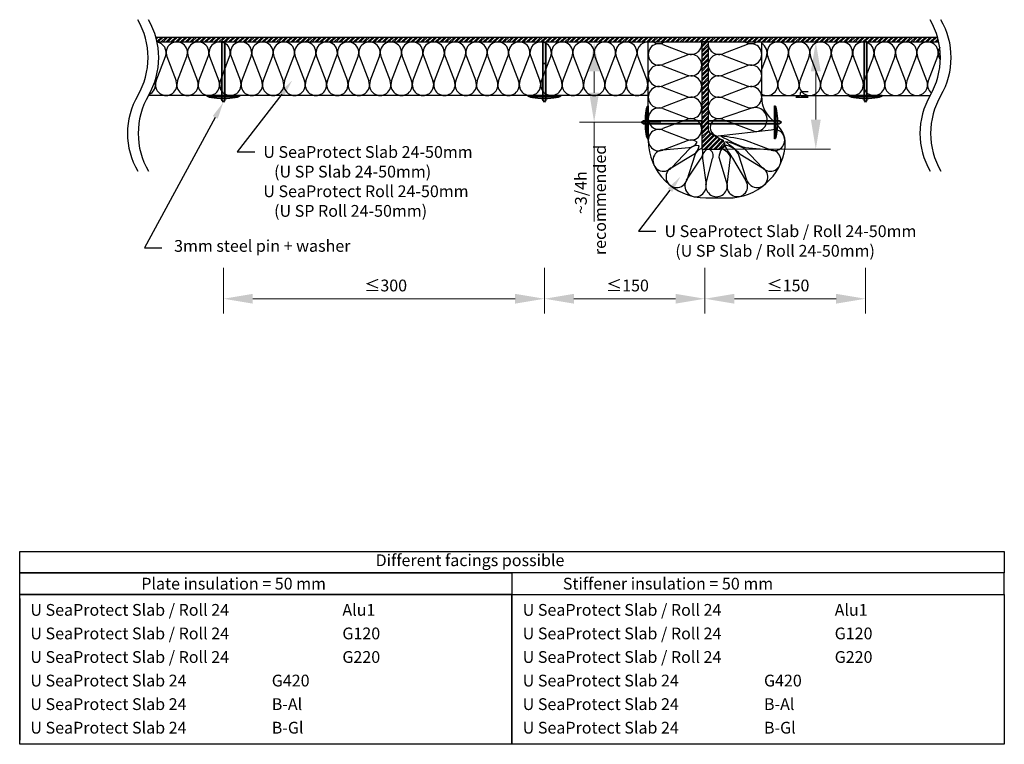
# Model space of a CAD drawing. Units: millimetres. Extents: x -420 to 5300, y -664 to 67.
# Drawn here: x -420 to 500, y -664 to 13 of the extents above; entities that cross this region are included whole.
import ezdxf

# ---------------------------------------------------------------- set-up
doc = ezdxf.new("R2010")
doc.units = ezdxf.units.MM
for name, color, linetype, lineweight in [('dimensioning', 30, 'Continuous', 15), ('ISOVER ULTIMATE', 2, 'Continuous', 30), ('labeling', 3, 'Continuous', 30), ('pins n washers', 4, 'Continuous', 35), ('steel', 1, 'Continuous', 30)]:
    doc.layers.add(name, color=color, linetype=linetype, lineweight=lineweight)

msp = doc.modelspace()

# ---------------------------------------------------------------- hatches: boundary and pattern name
at = {"layer": 'pins n washers'}
h = msp.add_hatch(color=256, dxfattribs=at)
h.dxf.hatch_style = 1
h.paths.add_polyline_path([(-228.64, -58), (-231.37, -58), (-231.37, -58.91), (-228.64, -58.91)])
edge = h.paths.add_edge_path()
edge.add_ellipse((-230.01, -58), major_axis=(-15.46, 0), ratio=0.177271, start_angle=0, end_angle=19.3885)
edge.add_line((-244.59, -58.91), (-231.37, -58.91))
edge.add_line((-231.37, -58.91), (-231.37, -58))
edge.add_line((-231.37, -58), (-245.47, -58))
edge = h.paths.add_edge_path()
edge.add_ellipse((-230.01, -58), major_axis=(-15.46, 0), ratio=0.177271, start_angle=160.6115, end_angle=180)
edge.add_line((-214.54, -58), (-228.64, -58))
edge.add_line((-228.64, -58), (-228.64, -58.91))
edge.add_line((-228.64, -58.91), (-215.42, -58.91))
edge = h.paths.add_edge_path()
edge.add_ellipse((-230.01, -58), major_axis=(-15.46, 0), ratio=0.177271, start_angle=19.3885, end_angle=84.93572)
edge.add_line((-231.37, -60.73), (-231.37, -58.91))
edge.add_line((-231.37, -58.91), (-244.59, -58.91))
edge = h.paths.add_edge_path()
edge.add_ellipse((-230.01, -58), major_axis=(-15.46, 0), ratio=0.177271, start_angle=84.93572, end_angle=95.06428)
edge.add_line((-228.64, -60.73), (-228.64, -58.91))
edge.add_line((-228.64, -58.91), (-231.37, -58.91))
edge.add_line((-231.37, -58.91), (-231.37, -60.73))
edge = h.paths.add_edge_path()
edge.add_ellipse((-230.01, -58), major_axis=(-15.46, 0), ratio=0.177271, start_angle=95.06428, end_angle=160.6115)
edge.add_line((-215.42, -58.91), (-228.64, -58.91))
edge.add_line((-228.64, -58.91), (-228.64, -60.73))
edge = h.paths.add_edge_path()
edge.add_ellipse((-230.01, -58), major_axis=(-15.46, 0), ratio=0.177271, start_angle=84.93572, end_angle=95.06428, ccw=False)
edge.add_line((-231.37, -60.73), (-231.37, -62.47))
edge.add_line((-231.37, -62.47), (-230.01, -64.37))
edge.add_line((-230.01, -64.37), (-228.64, -62.47))
edge.add_line((-228.64, -62.47), (-228.64, -60.73))
h.paths.add_polyline_path([(-228.64, -8), (-231.37, -8), (-231.37, -58), (-228.64, -58)])
h = msp.add_hatch(color=256, dxfattribs=at)
h.dxf.hatch_style = 1
h.paths.add_polyline_path([(71.36, -58), (68.63, -58), (68.63, -58.91), (71.36, -58.91)])
edge = h.paths.add_edge_path()
edge.add_ellipse((69.99, -58), major_axis=(-15.46, 0), ratio=0.177271, start_angle=0, end_angle=19.3885)
edge.add_line((55.41, -58.91), (68.63, -58.91))
edge.add_line((68.63, -58.91), (68.63, -58))
edge.add_line((68.63, -58), (54.53, -58))
edge = h.paths.add_edge_path()
edge.add_ellipse((69.99, -58), major_axis=(-15.46, 0), ratio=0.177271, start_angle=160.6115, end_angle=180)
edge.add_line((85.46, -58), (71.36, -58))
edge.add_line((71.36, -58), (71.36, -58.91))
edge.add_line((71.36, -58.91), (84.58, -58.91))
edge = h.paths.add_edge_path()
edge.add_ellipse((69.99, -58), major_axis=(-15.46, 0), ratio=0.177271, start_angle=19.3885, end_angle=84.93572)
edge.add_line((68.63, -60.73), (68.63, -58.91))
edge.add_line((68.63, -58.91), (55.41, -58.91))
edge = h.paths.add_edge_path()
edge.add_ellipse((69.99, -58), major_axis=(-15.46, 0), ratio=0.177271, start_angle=84.93572, end_angle=95.06428)
edge.add_line((71.36, -60.73), (71.36, -58.91))
edge.add_line((71.36, -58.91), (68.63, -58.91))
edge.add_line((68.63, -58.91), (68.63, -60.73))
edge = h.paths.add_edge_path()
edge.add_ellipse((69.99, -58), major_axis=(-15.46, 0), ratio=0.177271, start_angle=95.06428, end_angle=160.6115)
edge.add_line((84.58, -58.91), (71.36, -58.91))
edge.add_line((71.36, -58.91), (71.36, -60.73))
edge = h.paths.add_edge_path()
edge.add_ellipse((69.99, -58), major_axis=(-15.46, 0), ratio=0.177271, start_angle=84.93572, end_angle=95.06428, ccw=False)
edge.add_line((68.63, -60.73), (68.63, -62.47))
edge.add_line((68.63, -62.47), (69.99, -64.37))
edge.add_line((69.99, -64.37), (71.36, -62.47))
edge.add_line((71.36, -62.47), (71.36, -60.73))
h.paths.add_polyline_path([(71.36, -8), (68.63, -8), (68.63, -58), (71.36, -58)])
h = msp.add_hatch(color=256, dxfattribs=at)
h.dxf.hatch_style = 1
h.paths.add_polyline_path([(371.36, -58), (368.63, -58), (368.63, -58.91), (371.36, -58.91)])
edge = h.paths.add_edge_path()
edge.add_ellipse((369.99, -58), major_axis=(-15.46, 0), ratio=0.177271, start_angle=0, end_angle=19.3885)
edge.add_line((355.41, -58.91), (368.63, -58.91))
edge.add_line((368.63, -58.91), (368.63, -58))
edge.add_line((368.63, -58), (354.53, -58))
edge = h.paths.add_edge_path()
edge.add_ellipse((369.99, -58), major_axis=(-15.46, 0), ratio=0.177271, start_angle=160.6115, end_angle=180)
edge.add_line((385.46, -58), (371.36, -58))
edge.add_line((371.36, -58), (371.36, -58.91))
edge.add_line((371.36, -58.91), (384.58, -58.91))
edge = h.paths.add_edge_path()
edge.add_ellipse((369.99, -58), major_axis=(-15.46, 0), ratio=0.177271, start_angle=19.3885, end_angle=84.93572)
edge.add_line((368.63, -60.73), (368.63, -58.91))
edge.add_line((368.63, -58.91), (355.41, -58.91))
edge = h.paths.add_edge_path()
edge.add_ellipse((369.99, -58), major_axis=(-15.46, 0), ratio=0.177271, start_angle=84.93572, end_angle=95.06428)
edge.add_line((371.36, -60.73), (371.36, -58.91))
edge.add_line((371.36, -58.91), (368.63, -58.91))
edge.add_line((368.63, -58.91), (368.63, -60.73))
edge = h.paths.add_edge_path()
edge.add_ellipse((369.99, -58), major_axis=(-15.46, 0), ratio=0.177271, start_angle=95.06428, end_angle=160.6115)
edge.add_line((384.58, -58.91), (371.36, -58.91))
edge.add_line((371.36, -58.91), (371.36, -60.73))
edge = h.paths.add_edge_path()
edge.add_ellipse((369.99, -58), major_axis=(-15.46, 0), ratio=0.177271, start_angle=84.93572, end_angle=95.06428, ccw=False)
edge.add_line((368.63, -60.73), (368.63, -62.47))
edge.add_line((368.63, -62.47), (369.99, -64.37))
edge.add_line((369.99, -64.37), (371.36, -62.47))
edge.add_line((371.36, -62.47), (371.36, -60.73))
h.paths.add_polyline_path([(371.36, -8), (368.63, -8), (368.63, -58), (371.36, -58)])
h = msp.add_hatch(color=256, dxfattribs=at)
h.dxf.hatch_style = 1
h.paths.add_polyline_path([(216.99, -84.37), (216.99, -81.63), (167, -81.63), (167, -84.37)])
h.paths.add_polyline_path([(167, -84.37), (167, -81.63), (166.09, -81.63), (166.09, -84.37)])
edge = h.paths.add_edge_path()
edge.add_ellipse((167, -83), major_axis=(0, 15.46), ratio=0.177271, start_angle=0, end_angle=19.3885)
edge.add_line((166.09, -68.41), (166.09, -81.63))
edge.add_line((166.09, -81.63), (167, -81.63))
edge.add_line((167, -81.63), (167, -67.54))
edge = h.paths.add_edge_path()
edge.add_ellipse((167, -83), major_axis=(0, 15.46), ratio=0.177271, start_angle=160.6115, end_angle=180)
edge.add_line((167, -98.46), (167, -84.37))
edge.add_line((167, -84.37), (166.09, -84.37))
edge.add_line((166.09, -84.37), (166.09, -97.59))
edge = h.paths.add_edge_path()
edge.add_ellipse((167, -83), major_axis=(0, 15.46), ratio=0.177271, start_angle=19.3885, end_angle=84.93572)
edge.add_line((164.27, -81.63), (166.09, -81.63))
edge.add_line((166.09, -81.63), (166.09, -68.41))
edge = h.paths.add_edge_path()
edge.add_ellipse((167, -83), major_axis=(0, 15.46), ratio=0.177271, start_angle=84.93572, end_angle=95.06428)
edge.add_line((164.27, -84.37), (166.09, -84.37))
edge.add_line((166.09, -84.37), (166.09, -81.63))
edge.add_line((166.09, -81.63), (164.27, -81.63))
edge = h.paths.add_edge_path()
edge.add_ellipse((167, -83), major_axis=(0, 15.46), ratio=0.177271, start_angle=95.06428, end_angle=160.6115)
edge.add_line((166.09, -97.59), (166.09, -84.37))
edge.add_line((166.09, -84.37), (164.27, -84.37))
edge = h.paths.add_edge_path()
edge.add_ellipse((167, -83), major_axis=(0, 15.46), ratio=0.177271, start_angle=84.93572, end_angle=95.06428, ccw=False)
edge.add_line((164.27, -81.63), (162.53, -81.63))
edge.add_line((162.53, -81.63), (160.63, -83))
edge.add_line((160.63, -83), (162.53, -84.37))
edge.add_line((162.53, -84.37), (164.27, -84.37))
h = msp.add_hatch(color=256, dxfattribs=at)
h.dxf.hatch_style = 1
h.paths.add_polyline_path([(222.99, -84.37), (222.99, -81.63), (284.99, -81.63), (284.99, -84.37)])
h.paths.add_polyline_path([(284.99, -84.37), (284.99, -81.63), (285.9, -81.63), (285.9, -84.37)])
edge = h.paths.add_edge_path()
edge.add_ellipse((284.99, -83), major_axis=(0, 15.46), ratio=0.177271, start_angle=340.6115, end_angle=360, ccw=False)
edge.add_line((285.9, -68.41), (285.9, -81.63))
edge.add_line((285.9, -81.63), (284.99, -81.63))
edge.add_line((284.99, -81.63), (284.99, -67.54))
edge = h.paths.add_edge_path()
edge.add_ellipse((284.99, -83), major_axis=(0, 15.46), ratio=0.177271, start_angle=180, end_angle=199.3885, ccw=False)
edge.add_line((284.99, -98.46), (284.99, -84.37))
edge.add_line((284.99, -84.37), (285.9, -84.37))
edge.add_line((285.9, -84.37), (285.9, -97.59))
edge = h.paths.add_edge_path()
edge.add_ellipse((284.99, -83), major_axis=(0, 15.46), ratio=0.177271, start_angle=275.06428, end_angle=340.6115, ccw=False)
edge.add_line((287.72, -81.63), (285.9, -81.63))
edge.add_line((285.9, -81.63), (285.9, -68.41))
edge = h.paths.add_edge_path()
edge.add_ellipse((284.99, -83), major_axis=(0, 15.46), ratio=0.177271, start_angle=264.93572, end_angle=275.06428, ccw=False)
edge.add_line((287.72, -84.37), (285.9, -84.37))
edge.add_line((285.9, -84.37), (285.9, -81.63))
edge.add_line((285.9, -81.63), (287.72, -81.63))
edge = h.paths.add_edge_path()
edge.add_ellipse((284.99, -83), major_axis=(0, 15.46), ratio=0.177271, start_angle=199.3885, end_angle=264.93572, ccw=False)
edge.add_line((285.9, -97.59), (285.9, -84.37))
edge.add_line((285.9, -84.37), (287.72, -84.37))
edge = h.paths.add_edge_path()
edge.add_ellipse((284.99, -83), major_axis=(0, 15.46), ratio=0.177271, start_angle=264.93572, end_angle=275.06428)
edge.add_line((287.72, -81.63), (289.46, -81.63))
edge.add_line((289.46, -81.63), (291.36, -83))
edge.add_line((291.36, -83), (289.46, -84.37))
edge.add_line((289.46, -84.37), (287.72, -84.37))

# ---------------------------------------------------------------- linework, layer by layer
at = {"layer": 'dimensioning'}
for p, q in [((209.12, -8), (102.69, -8)), ((230.87, -8), (337.3, -8)), ((116.44, -35.5), (116.44, -55.5)), ((323.55, -35.5), (323.55, -80.5)), ((178.75, -83), (102.69, -83)), ((116.44, -83), (116.44, -175.58)), ((229.87, -108), (337.3, -108)), ((-230.01, -218.86), (-230.01, -261.52)), ((69.99, -218.86), (69.99, -261.52)), ((69.99, -218.86), (69.99, -261.52)), ((219.99, -218.86), (219.99, -261.52)), ((219.99, -218.86), (219.99, -261.52)), ((369.99, -218.86), (369.99, -261.52)), ((-202.51, -247.77), (42.49, -247.77)), ((192.49, -247.77), (97.49, -247.77)), ((247.49, -247.77), (342.49, -247.77))]:
    msp.add_line(p, q, dxfattribs=at)
for points in [[(111.85, -35.5), (121.02, -35.5), (116.44, -8)], [(318.97, -35.5), (328.14, -35.5), (323.55, -8)], [(111.85, -55.5), (121.02, -55.5), (116.44, -83)], [(318.97, -80.5), (328.14, -80.5), (323.55, -108)], [(-202.51, -243.19), (-202.51, -252.35), (-230.01, -247.77)], [(42.49, -243.19), (42.49, -252.35), (69.99, -247.77)], [(97.49, -243.19), (97.49, -252.35), (69.99, -247.77)], [(192.49, -243.19), (192.49, -252.35), (219.99, -247.77)], [(247.49, -243.19), (247.49, -252.35), (219.99, -247.77)], [(342.49, -243.19), (342.49, -252.35), (369.99, -247.77)]]:
    msp.add_solid(points, dxfattribs=at)
at = {"layer": 'ISOVER ULTIMATE'}
for p, q in [((167, -99.61), (167, -8)), ((183.08, -8), (180.55, -8.96)), ((256.91, -8), (259.44, -8.96)), ((272.99, -60.45), (272.99, -8)), ((180.55, -10.26), (203.44, -18.96)), ((259.44, -10.26), (236.54, -18.96)), ((-292.84, -44.45), (-284.15, -21.55)), ((-282.84, -21.55), (-274.15, -44.45)), ((-272.84, -44.45), (-264.15, -21.55)), ((-262.84, -21.55), (-254.15, -44.45)), ((-252.84, -44.45), (-244.15, -21.55)), ((-242.84, -21.55), (-234.15, -44.45)), ((-232.84, -44.45), (-224.15, -21.55)), ((-222.85, -21.55), (-214.15, -44.45)), ((-212.85, -44.45), (-204.15, -21.55)), ((-202.85, -21.55), (-194.15, -44.45)), ((-192.85, -44.45), (-184.15, -21.55)), ((-182.85, -21.55), (-174.15, -44.45)), ((-172.85, -44.45), (-164.15, -21.55)), ((-162.85, -21.55), (-154.15, -44.45)), ((-152.85, -44.45), (-144.15, -21.55)), ((-142.85, -21.55), (-134.15, -44.45)), ((-132.85, -44.45), (-124.15, -21.55)), ((-122.85, -21.55), (-114.15, -44.45)), ((-112.85, -44.45), (-104.15, -21.55)), ((-102.85, -21.55), (-94.15, -44.45)), ((-92.85, -44.45), (-84.15, -21.55)), ((-82.85, -21.55), (-74.15, -44.45)), ((-72.85, -44.45), (-64.15, -21.55)), ((-62.85, -21.55), (-54.15, -44.45)), ((-52.85, -44.45), (-44.16, -21.55)), ((-42.85, -21.55), (-34.16, -44.45)), ((-32.85, -44.45), (-24.16, -21.55)), ((-22.85, -21.55), (-14.16, -44.45)), ((-12.85, -44.45), (-4.16, -21.55)), ((-2.85, -21.55), (5.84, -44.45)), ((7.15, -44.45), (15.84, -21.55)), ((17.15, -21.55), (25.84, -44.45)), ((27.14, -44.45), (35.84, -21.55)), ((37.14, -21.55), (45.84, -44.45)), ((47.14, -44.45), (55.84, -21.55)), ((57.14, -21.55), (65.84, -44.45)), ((67.14, -44.45), (75.84, -21.55)), ((77.14, -21.55), (85.84, -44.45)), ((87.14, -44.45), (95.84, -21.55)), ((97.14, -21.55), (105.84, -44.45)), ((107.14, -44.45), (115.84, -21.55)), ((117.14, -21.55), (125.84, -44.45)), ((127.14, -44.45), (135.84, -21.55)), ((137.14, -21.55), (145.84, -44.45)), ((147.14, -44.45), (155.84, -21.55)), ((157.14, -21.55), (165.84, -44.45)), ((203.44, -20.26), (180.55, -28.96)), ((236.54, -20.26), (259.44, -28.96)), ((277.34, -21.55), (272.99, -33)), ((287.34, -44.45), (278.64, -21.55)), ((297.34, -21.55), (288.64, -44.45)), ((307.34, -44.45), (298.64, -21.55)), ((317.34, -21.55), (308.64, -44.45)), ((327.34, -44.45), (318.64, -21.55)), ((337.34, -21.55), (328.64, -44.45)), ((347.34, -44.45), (338.64, -21.55)), ((357.34, -21.55), (348.64, -44.45)), ((367.34, -44.45), (358.64, -21.55)), ((377.34, -21.55), (368.64, -44.45)), ((387.34, -44.45), (378.64, -21.55)), ((397.34, -21.55), (388.64, -44.45)), ((407.34, -44.45), (398.64, -21.55)), ((417.34, -21.55), (408.64, -44.45)), ((427.33, -44.45), (418.64, -21.55)), ((437.33, -21.55), (428.64, -44.45)), ((439.95, -25), (438.64, -21.55)), ((180.55, -30.26), (201.76, -38.32)), ((259.44, -30.26), (238.23, -38.32)), ((203.44, -40.26), (180.55, -48.96)), ((201.76, -38.32), (203.44, -38.96)), ((238.23, -38.32), (236.54, -38.96)), ((236.54, -40.26), (259.44, -48.96)), ((180.55, -50.26), (203.44, -58.96)), ((259.44, -50.26), (236.54, -58.96)), ((203.44, -60.26), (180.55, -68.96)), ((236.54, -60.26), (259.44, -68.96)), ((180.55, -70.26), (203.44, -78.96)), ((264.49, -69.5), (236.54, -78.96)), ((203.44, -80.26), (180.55, -88.96)), ((236.53, -80.26), (266.82, -91.72)), ((287.76, -85.58), (280.31, -78.13)), ((180.55, -90.26), (203.44, -98.96)), ((180.55, -90.26), (203.44, -98.96)), ((281.76, -90.26), (232.2, -96.11)), ((203.44, -100.26), (180.55, -108.96)), ((281.76, -108.96), (258.86, -100.26)), ((180.5, -108.74), (204.9, -106.64)), ((205.47, -107.81), (188.61, -125.58)), ((273.7, -125.58), (256.84, -107.81)), ((257.41, -106.64), (281.81, -108.74)), ((188.47, -125.4), (209.54, -112.92)), ((202.88, -136.96), (216.45, -116.57)), ((210.56, -113.74), (203.08, -137.06)), ((217.72, -116.86), (221.11, -141.12)), ((220.88, -141.12), (227.09, -116.86)), ((233, -115.67), (240.77, -141.28)), ((240.77, -141.28), (243.83, -115.67)), ((245.86, -116.57), (257.75, -136.96)), ((259.23, -137.06), (251.75, -113.74)), ((252.77, -112.92), (273.84, -125.4)), ((220.87, -153.61), (241.19, -153.61))]:
    msp.add_line(p, q, dxfattribs=at)
at = {"layer": 'ISOVER ULTIMATE', "extrusion": (0, 0, -1)}
for p, q in [((167, -58), (-300, -58)), ((272.99, -58), (430.4, -58))]:
    msp.add_line(p, q, dxfattribs=at)
at = {"layer": 'ISOVER ULTIMATE'}
for centre, radius, start, end in [((-293.49, -18), 10, 339.20343, 80.96422), ((-273.49, -18), 10, 339.20343, 200.79657), ((-253.5, -18), 10, 339.20343, 200.79657), ((-233.5, -18), 10, 339.20343, 200.79657), ((-213.5, -18), 10, 339.20343, 200.79657), ((-193.5, -18), 10, 339.20343, 200.79657), ((-173.5, -18), 10, 339.20343, 200.79657), ((-153.5, -18), 10, 339.20343, 200.79657), ((-133.5, -18), 10, 339.20343, 200.79657), ((-113.5, -18), 10, 339.20343, 200.79657), ((-93.5, -18), 10, 339.20343, 200.79657), ((-73.5, -18), 10, 339.20343, 200.79657), ((-53.5, -18), 10, 339.20343, 200.79657), ((-33.5, -18), 10, 339.20343, 200.79657), ((-13.5, -18), 10, 339.20343, 200.79657), ((6.49, -18), 10, 339.20343, 200.79657), ((26.49, -18), 10, 339.20343, 200.79657), ((46.49, -18), 10, 339.20343, 200.79657), ((66.49, -18), 10, 339.20343, 200.79657), ((86.49, -18), 10, 339.20343, 200.79657), ((106.49, -18), 10, 339.20343, 200.79657), ((126.49, -18), 10, 339.20343, 200.79657), ((146.49, -18), 10, 339.20343, 200.79657), ((166.49, -18), 10, 87.08386, 200.79657), ((177, 0.39), 10, 237.01007, 290.79657), ((207, -9.61), 10, 249.20343, 9.27851), ((232.99, -9.61), 10, 170.72149, 290.79657), ((262.99, 0.39), 10, 249.20343, 302.98993), ((287.99, -18), 10, 339.20343, 200.79657), ((307.99, -18), 10, 339.20343, 200.79657), ((327.99, -18), 10, 339.20343, 200.79657), ((347.99, -18), 10, 339.20343, 200.79657), ((367.99, -18), 10, 339.20343, 200.79657), ((387.99, -18), 10, 339.20343, 200.79657), ((407.99, -18), 10, 339.20343, 200.79657), ((427.99, -18), 10, 339.20343, 200.79657), ((177, -19.61), 10, 69.20343, 290.79657), ((262.99, -19.61), 10, 249.20343, 110.79657), ((267.99, -18), 10, 339.20343, 60), ((447.99, -18), 10, 149.98493, 200.79657), ((207, -29.61), 10, 249.20343, 110.79657), ((232.99, -29.61), 10, 69.20343, 290.79657), ((177, -39.61), 10, 69.20343, 290.79657), ((262.99, -39.61), 10, 249.20343, 110.79657), ((-303.49, -48), 10, 293.36376, 18.62335), ((-283.49, -48), 10, 159.20343, 20.79657), ((-263.49, -48), 10, 159.20343, 20.79657), ((-243.5, -48), 10, 159.20343, 20.79657), ((-223.5, -48), 10, 159.20343, 20.79657), ((-203.5, -48), 10, 159.20343, 20.79657), ((-183.5, -48), 10, 159.20343, 20.79657), ((-163.5, -48), 10, 159.20343, 20.79657), ((-143.5, -48), 10, 159.20343, 20.79657), ((-123.5, -48), 10, 159.20343, 20.79657), ((-103.5, -48), 10, 159.20343, 20.79657), ((-83.5, -48), 10, 159.20343, 20.79657), ((-63.5, -48), 10, 159.20343, 20.79657), ((-43.5, -48), 10, 159.20343, 20.79657), ((-23.5, -48), 10, 159.20343, 20.79657), ((-3.51, -48), 10, 159.20343, 20.79657), ((16.49, -48), 10, 159.20343, 20.79657), ((36.49, -48), 10, 159.20343, 20.79657), ((56.49, -48), 10, 159.20343, 20.79657), ((76.49, -48), 10, 159.20343, 20.79657), ((96.49, -48), 10, 159.20343, 20.79657), ((116.49, -48), 10, 159.20343, 20.79657), ((136.49, -48), 10, 159.20343, 20.79657), ((156.49, -48), 10, 159.20343, 20.79657), ((176.49, -48), 10, 159.20343, 198.35463), ((207, -49.61), 10, 249.20343, 110.79657), ((232.99, -49.61), 10, 69.20343, 290.79657), ((277.99, -48), 10, 240, 20.79657), ((297.99, -48), 10, 159.20343, 20.79657), ((317.99, -48), 10, 159.20343, 20.79657), ((337.99, -48), 10, 159.20343, 20.79657), ((357.99, -48), 10, 159.20343, 20.79657), ((377.99, -48), 10, 159.20343, 20.79657), ((397.99, -48), 10, 159.20343, 20.79657), ((417.99, -48), 10, 159.20343, 20.79657), ((437.99, -48), 10, 159.20343, 230.77289), ((177, -59.61), 10, 69.20343, 290.79657), ((262.99, -59.61), 10, 249.20343, 110.79657), ((207, -69.61), 10, 249.20343, 110.79657), ((232.99, -69.61), 10, 69.20343, 290.79657), ((297.99, -60.45), 25, 180, 225), ((177, -79.61), 10, 69.20343, 290.79657), ((266.82, -80.49), 11.23, 270, 101.97043), ((207, -89.61), 10, 249.20343, 110.79657), ((207, -89.61), 10, 249.20343, 110.79657), ((233.15, -87.85), 8.31, 65.92294, 263.44156), ((177, -99.61), 10, 69.20343, 290.79657), ((284.74, -99.61), 9.81, 252.35607, 107.64393), ((270.08, -103.26), 25, 352.77622, 45), ((220.99, -99.61), 54, 180, 269.86419), ((207, -109.61), 10, 54.41646, 110.79657), ((303.65, 18.06), 132.99, 238.87609, 249.65172), ((214.65, -270.8), 176.18, 75.46719, 83.3976), ((181.35, -118.7), 10, 94.91771, 316.51086), ((204.04, -96.67), 10, 274.91771, 331.29783), ((212.72, -114.69), 10, 80.13074, 136.51086), ((204.45, -104.32), 10, 300.632, 357.01211), ((220.08, -116.79), 10, 107.99607, 162.22514), ((208.13, -111.03), 10, 326.34629, 20.68497), ((224.77, -115.17), 7.24, 97.97794, 193.48774), ((220.8, -114.17), 6.84, 336.77934, 64.34062), ((252.08, -117.76), 19.19, 149.44432, 173.75985), ((232.12, -120), 12.48, 20.30175, 74.05105), ((302.42, -73.11), 71.34, 206.12992, 217.53748), ((237.92, -119.5), 14.98, 22.64014, 88.2484), ((185.33, -177.79), 93.57, 43.88622, 54.89852), ((231.45, -149.07), 48.45, 58.39213, 80.87766), ((241.31, -99.61), 54, 269.86419, 352.77622), ((280.96, -118.7), 10, 223.48914, 85.08229), ((193.56, -134.01), 10, 120.632, 342.22514), ((268.75, -134.01), 10, 197.77486, 59.368), ((211.2, -142.5), 10, 146.34629, 7.93943), ((250.21, -142.88), 9.58, 170.38157, 38.16702), ((230.81, -142.48), 10.03, 172.21711, 6.86165)]:
    msp.add_arc(centre, radius, start, end, dxfattribs=at)
at = {"layer": 'labeling', "linetype": 'ByBlock', "lineweight": -2}
for p, q in [((-175.45, -56.69), (-216.97, -110.73)), ((-237.63, -78.43), (-303.7, -200.28)), ((-216.97, -110.73), (-200.68, -110.73)), ((187.25, -146.49), (157.91, -184.68)), ((157.91, -184.68), (174.2, -184.68)), ((-303.7, -200.28), (-287.41, -200.28))]:
    msp.add_line(p, q, dxfattribs=at)
at = {"layer": 'labeling'}
for p, q in [((-420.32, -483.79), (499.68, -483.79)), ((-420.32, -503.79), (-420.32, -483.79)), ((499.68, -483.79), (499.68, -503.79)), ((-420.32, -503.79), (39.68, -503.79)), ((-420.32, -523.79), (-420.32, -503.79)), ((499.68, -503.79), (-420.32, -503.79)), ((499.68, -503.79), (39.68, -503.79)), ((39.68, -503.79), (39.68, -523.79)), ((39.68, -503.79), (39.68, -523.79)), ((499.68, -523.79), (499.68, -503.79)), ((39.68, -523.79), (-420.32, -523.79)), ((-420.32, -523.79), (39.68, -523.79)), ((-420.32, -663.79), (-420.32, -523.79)), ((39.68, -523.79), (499.68, -523.79)), ((39.68, -523.79), (39.68, -663.79)), ((39.68, -523.79), (499.68, -523.79)), ((39.68, -663.79), (39.68, -523.79)), ((499.68, -523.79), (499.68, -663.79)), ((-420.32, -527.79), (-420.32, -549.79)), ((39.68, -527.79), (39.68, -549.79)), ((-420.32, -549.79), (-420.32, -571.79)), ((39.68, -549.79), (39.68, -571.79)), ((-420.32, -571.79), (-420.32, -593.79)), ((39.68, -571.79), (39.68, -593.79)), ((-420.32, -593.79), (-420.32, -615.79)), ((39.68, -593.79), (39.68, -615.79)), ((-420.32, -615.79), (-420.32, -637.79)), ((39.68, -615.79), (39.68, -637.79)), ((-420.32, -637.79), (-420.32, -659.79)), ((39.68, -637.79), (39.68, -659.79)), ((39.68, -663.79), (-420.32, -663.79)), ((499.68, -663.79), (39.68, -663.79))]:
    msp.add_line(p, q, dxfattribs=at)
for points in [[(-177.56, -55.06), (-165.7, -44), (-173.34, -58.31)], [(-239.98, -77.16), (-230.01, -64.37), (-235.29, -79.71)], [(185.13, -144.87), (197, -133.8), (189.36, -148.12)]]:
    msp.add_solid(points, dxfattribs=at)
at = {"layer": 'pins n washers'}
for p, q in [((-231.37, -8), (-231.37, -62.47)), ((-231.37, -8), (-228.64, -8)), ((-228.64, -8), (-228.64, -62.47)), ((68.63, -8), (68.63, -62.47)), ((71.36, -8), (71.36, -62.47)), ((368.63, -8), (368.63, -62.47)), ((368.63, -8), (371.36, -8)), ((371.36, -8), (371.36, -62.47)), ((68.63, -28), (71.36, -28)), ((-214.54, -58), (-245.47, -58)), ((-215.42, -58.91), (-244.59, -58.91)), ((-230.01, -64.37), (-231.37, -62.47)), ((-230.01, -64.37), (-228.64, -62.47)), ((85.46, -58), (54.53, -58)), ((84.58, -58.91), (55.41, -58.91)), ((69.99, -64.37), (68.63, -62.47)), ((69.99, -64.37), (71.36, -62.47)), ((385.46, -58), (354.53, -58)), ((384.58, -58.91), (355.41, -58.91)), ((369.99, -64.37), (368.63, -62.47)), ((369.99, -64.37), (371.36, -62.47)), ((166.09, -97.59), (166.09, -68.41)), ((167, -98.46), (167, -67.54)), ((284.99, -98.46), (284.99, -67.54)), ((285.9, -97.59), (285.9, -68.41)), ((160.63, -83), (162.53, -81.63)), ((216.99, -81.63), (162.53, -81.63)), ((216.99, -81.63), (216.99, -84.37)), ((222.99, -81.63), (289.46, -81.63)), ((222.99, -81.63), (222.99, -84.37)), ((291.36, -83), (289.46, -81.63)), ((160.63, -83), (162.53, -84.37)), ((216.99, -84.37), (162.53, -84.37)), ((222.99, -84.37), (289.46, -84.37)), ((291.36, -83), (289.46, -84.37))]:
    msp.add_line(p, q, dxfattribs=at)
at = {"layer": 'pins n washers', "extrusion": (0, 0, -1)}
for centre, major_axis in [((-230.01, -58), (-15.46, 0)), ((69.99, -58), (-15.46, 0)), ((369.99, -58), (-15.46, 0)), ((167, -83), (0, 15.46))]:
    msp.add_ellipse(centre, major_axis=major_axis, ratio=0.177271, start_param=3.141593, end_param=6.283185, dxfattribs=at)
at = {"layer": 'pins n washers'}
msp.add_ellipse((284.99, -83), major_axis=(0, 15.46), ratio=0.177271, start_param=3.141593, end_param=6.283185, dxfattribs=at)
at = {"layer": 'steel'}
for p, q in [((-293.07, -3.5), (437.33, -3.5)), ((-292.93, -3.98), (-292.46, -3.5)), ((-292.6, -5.23), (-290.87, -3.5)), ((-292.04, -7.58), (-287.97, -3.5)), ((-291.95, -8), (438.45, -8)), ((-290.88, -8), (-286.38, -3.5)), ((-287.98, -8), (-283.48, -3.5)), ((-286.39, -8), (-281.89, -3.5)), ((-283.49, -8), (-278.99, -3.5)), ((-281.9, -8), (-277.4, -3.5)), ((-279, -8), (-274.5, -3.5)), ((-277.41, -8), (-272.91, -3.5)), ((-274.51, -8), (-270.01, -3.5)), ((-272.92, -8), (-268.42, -3.5)), ((-270.01, -8), (-265.51, -3.5)), ((-268.43, -8), (-263.93, -3.5)), ((-265.52, -8), (-261.02, -3.5)), ((-263.94, -8), (-259.44, -3.5)), ((-261.03, -8), (-256.53, -3.5)), ((-259.45, -8), (-254.95, -3.5)), ((-256.54, -8), (-252.04, -3.5)), ((-254.96, -8), (-250.46, -3.5)), ((-252.05, -8), (-247.55, -3.5)), ((-250.47, -8), (-245.97, -3.5)), ((-247.56, -8), (-243.06, -3.5)), ((-245.98, -8), (-241.48, -3.5)), ((-243.07, -8), (-238.57, -3.5)), ((-241.49, -8), (-236.99, -3.5)), ((-238.58, -8), (-234.08, -3.5)), ((-237, -8), (-232.5, -3.5)), ((-234.09, -8), (-229.59, -3.5)), ((-232.51, -8), (-228.01, -3.5)), ((-229.6, -8), (-225.1, -3.5)), ((-228.02, -8), (-223.52, -3.5)), ((-225.11, -8), (-220.61, -3.5)), ((-223.53, -8), (-219.03, -3.5)), ((-220.62, -8), (-216.12, -3.5)), ((-219.04, -8), (-214.54, -3.5)), ((-216.13, -8), (-211.63, -3.5)), ((-214.55, -8), (-210.05, -3.5)), ((-211.64, -8), (-207.14, -3.5)), ((-210.06, -8), (-205.56, -3.5)), ((-207.15, -8), (-202.65, -3.5)), ((-205.57, -8), (-201.07, -3.5)), ((-202.66, -8), (-198.16, -3.5)), ((-201.08, -8), (-196.58, -3.5)), ((-198.17, -8), (-193.67, -3.5)), ((-196.59, -8), (-192.09, -3.5)), ((-193.68, -8), (-189.18, -3.5)), ((-192.1, -8), (-187.6, -3.5)), ((-189.19, -8), (-184.69, -3.5)), ((-187.61, -8), (-183.11, -3.5)), ((-184.7, -8), (-180.2, -3.5)), ((-183.11, -8), (-178.61, -3.5)), ((-180.21, -8), (-175.71, -3.5)), ((-178.62, -8), (-174.12, -3.5)), ((-175.72, -8), (-171.22, -3.5)), ((-174.13, -8), (-169.63, -3.5)), ((-171.23, -8), (-166.73, -3.5)), ((-169.64, -8), (-165.14, -3.5)), ((-166.74, -8), (-162.24, -3.5)), ((-165.15, -8), (-160.65, -3.5)), ((-162.25, -8), (-157.75, -3.5)), ((-160.66, -8), (-156.16, -3.5)), ((-157.76, -8), (-153.26, -3.5)), ((-156.17, -8), (-151.67, -3.5)), ((-153.27, -8), (-148.77, -3.5)), ((-151.68, -8), (-147.18, -3.5)), ((-148.78, -8), (-144.28, -3.5)), ((-147.19, -8), (-142.69, -3.5)), ((-144.29, -8), (-139.79, -3.5)), ((-142.7, -8), (-138.2, -3.5)), ((-139.8, -8), (-135.3, -3.5)), ((-138.21, -8), (-133.71, -3.5)), ((-135.31, -8), (-130.81, -3.5)), ((-133.72, -8), (-129.22, -3.5)), ((-130.82, -8), (-126.32, -3.5)), ((-129.23, -8), (-124.73, -3.5)), ((-126.33, -8), (-121.83, -3.5)), ((-124.74, -8), (-120.24, -3.5)), ((-121.84, -8), (-117.34, -3.5)), ((-120.25, -8), (-115.75, -3.5)), ((-117.35, -8), (-112.85, -3.5)), ((-115.76, -8), (-111.26, -3.5)), ((-112.86, -8), (-108.36, -3.5)), ((-111.27, -8), (-106.77, -3.5)), ((-108.37, -8), (-103.87, -3.5)), ((-106.78, -8), (-102.28, -3.5)), ((-103.88, -8), (-99.38, -3.5)), ((-102.29, -8), (-97.79, -3.5)), ((-99.39, -8), (-94.89, -3.5)), ((-97.8, -8), (-93.3, -3.5)), ((-94.9, -8), (-90.4, -3.5)), ((-93.31, -8), (-88.81, -3.5)), ((-90.41, -8), (-85.91, -3.5)), ((-88.82, -8), (-84.32, -3.5)), ((-85.92, -8), (-81.42, -3.5)), ((-84.33, -8), (-79.83, -3.5)), ((-81.43, -8), (-76.93, -3.5)), ((-79.84, -8), (-75.34, -3.5)), ((-76.94, -8), (-72.44, -3.5)), ((-75.35, -8), (-70.85, -3.5)), ((-72.45, -8), (-67.95, -3.5)), ((-70.86, -8), (-66.36, -3.5)), ((-67.96, -8), (-63.46, -3.5)), ((-66.37, -8), (-61.87, -3.5)), ((-63.47, -8), (-58.97, -3.5)), ((-61.88, -8), (-57.38, -3.5)), ((-58.98, -8), (-54.48, -3.5)), ((-57.39, -8), (-52.89, -3.5)), ((-54.49, -8), (-49.99, -3.5)), ((-52.9, -8), (-48.4, -3.5)), ((-50, -8), (-45.5, -3.5)), ((-48.41, -8), (-43.91, -3.5)), ((-45.51, -8), (-41.01, -3.5)), ((-43.92, -8), (-39.42, -3.5)), ((-41.02, -8), (-36.52, -3.5)), ((-39.43, -8), (-34.93, -3.5)), ((-36.53, -8), (-32.03, -3.5)), ((-34.94, -8), (-30.44, -3.5)), ((-32.04, -8), (-27.54, -3.5)), ((-30.45, -8), (-25.95, -3.5)), ((-27.55, -8), (-23.05, -3.5)), ((-25.96, -8), (-21.46, -3.5)), ((-23.06, -8), (-18.56, -3.5)), ((-21.47, -8), (-16.97, -3.5)), ((-18.57, -8), (-14.07, -3.5)), ((-16.98, -8), (-12.48, -3.5)), ((-14.08, -8), (-9.58, -3.5)), ((-12.49, -8), (-7.99, -3.5)), ((-9.59, -8), (-5.09, -3.5)), ((-8, -8), (-3.5, -3.5)), ((-5.1, -8), (-0.6, -3.5)), ((-3.51, -8), (0.99, -3.5)), ((-0.61, -8), (3.89, -3.5)), ((0.98, -8), (5.48, -3.5)), ((3.88, -8), (8.38, -3.5)), ((5.47, -8), (9.97, -3.5)), ((8.37, -8), (12.87, -3.5)), ((9.96, -8), (14.46, -3.5)), ((12.86, -8), (17.36, -3.5)), ((14.45, -8), (18.95, -3.5)), ((17.35, -8), (21.85, -3.5)), ((18.94, -8), (23.44, -3.5)), ((21.84, -8), (26.34, -3.5)), ((23.43, -8), (27.93, -3.5)), ((26.33, -8), (30.83, -3.5)), ((27.92, -8), (32.42, -3.5)), ((30.82, -8), (35.32, -3.5)), ((32.41, -8), (36.91, -3.5)), ((35.31, -8), (39.81, -3.5)), ((36.9, -8), (41.4, -3.5)), ((39.8, -8), (44.3, -3.5)), ((41.39, -8), (45.89, -3.5)), ((44.29, -8), (48.79, -3.5)), ((45.88, -8), (50.38, -3.5)), ((48.78, -8), (53.28, -3.5)), ((50.37, -8), (54.87, -3.5)), ((53.27, -8), (57.77, -3.5)), ((54.86, -8), (59.36, -3.5)), ((57.76, -8), (62.26, -3.5)), ((59.35, -8), (63.85, -3.5)), ((62.25, -8), (66.75, -3.5)), ((63.84, -8), (68.34, -3.5)), ((66.74, -8), (71.24, -3.5)), ((68.33, -8), (72.83, -3.5)), ((71.23, -8), (75.73, -3.5)), ((72.82, -8), (77.32, -3.5)), ((75.72, -8), (80.22, -3.5)), ((77.31, -8), (81.81, -3.5)), ((80.22, -8), (84.72, -3.5)), ((81.8, -8), (86.3, -3.5)), ((84.71, -8), (89.21, -3.5)), ((86.29, -8), (90.79, -3.5)), ((89.2, -8), (93.7, -3.5)), ((90.78, -8), (95.28, -3.5)), ((93.69, -8), (98.19, -3.5)), ((95.27, -8), (99.77, -3.5)), ((98.18, -8), (102.68, -3.5)), ((99.76, -8), (104.26, -3.5)), ((102.67, -8), (107.17, -3.5)), ((104.25, -8), (108.75, -3.5)), ((107.16, -8), (111.66, -3.5)), ((108.74, -8), (113.24, -3.5)), ((111.65, -8), (116.15, -3.5)), ((113.23, -8), (117.73, -3.5)), ((116.14, -8), (120.64, -3.5)), ((117.72, -8), (122.22, -3.5)), ((120.63, -8), (125.13, -3.5)), ((122.21, -8), (126.71, -3.5)), ((125.12, -8), (129.62, -3.5)), ((126.7, -8), (131.2, -3.5)), ((129.61, -8), (134.11, -3.5)), ((131.19, -8), (135.69, -3.5)), ((134.1, -8), (138.6, -3.5)), ((135.68, -8), (140.18, -3.5)), ((138.59, -8), (143.09, -3.5)), ((140.17, -8), (144.67, -3.5)), ((143.08, -8), (147.58, -3.5)), ((144.66, -8), (149.16, -3.5)), ((147.57, -8), (152.07, -3.5)), ((149.15, -8), (153.65, -3.5)), ((152.06, -8), (156.56, -3.5)), ((153.64, -8), (158.14, -3.5)), ((156.55, -8), (161.05, -3.5)), ((158.13, -8), (162.63, -3.5)), ((161.04, -8), (165.54, -3.5)), ((162.62, -8), (167.12, -3.5)), ((165.53, -8), (170.03, -3.5)), ((167.11, -8), (171.61, -3.5)), ((170.02, -8), (174.52, -3.5)), ((171.61, -8), (176.11, -3.5)), ((174.51, -8), (179.01, -3.5)), ((176.1, -8), (180.6, -3.5)), ((179, -8), (183.5, -3.5)), ((180.59, -8), (185.09, -3.5)), ((183.49, -8), (187.99, -3.5)), ((185.08, -8), (189.58, -3.5)), ((187.98, -8), (192.48, -3.5)), ((189.57, -8), (194.07, -3.5)), ((192.47, -8), (196.97, -3.5)), ((194.06, -8), (198.56, -3.5)), ((196.96, -8), (201.46, -3.5)), ((198.55, -8), (203.05, -3.5)), ((201.45, -8), (205.95, -3.5)), ((203.04, -8), (207.54, -3.5)), ((205.94, -8), (210.44, -3.5)), ((207.53, -8), (212.03, -3.5)), ((210.43, -8), (214.93, -3.5)), ((212.02, -8), (216.52, -3.5)), ((214.92, -8), (219.42, -3.5)), ((223.99, -8), (215.99, -8)), ((216.51, -8), (221.01, -3.5)), ((216.99, -8), (222.99, -8)), ((216.99, -8), (216.99, -108)), ((219.41, -8), (223.91, -3.5)), ((221, -8), (225.5, -3.5)), ((222.99, -8), (222.99, -89.37)), ((223.9, -8), (228.4, -3.5)), ((225.49, -8), (229.99, -3.5)), ((228.39, -8), (232.89, -3.5)), ((229.98, -8), (234.48, -3.5)), ((232.88, -8), (237.38, -3.5)), ((234.47, -8), (238.97, -3.5)), ((237.37, -8), (241.87, -3.5)), ((238.96, -8), (243.46, -3.5)), ((241.86, -8), (246.36, -3.5)), ((243.45, -8), (247.95, -3.5)), ((246.35, -8), (250.85, -3.5)), ((247.94, -8), (252.44, -3.5)), ((250.84, -8), (255.34, -3.5)), ((252.43, -8), (256.93, -3.5)), ((255.33, -8), (259.83, -3.5)), ((256.92, -8), (261.42, -3.5)), ((259.82, -8), (264.32, -3.5)), ((261.41, -8), (265.91, -3.5)), ((264.31, -8), (268.81, -3.5)), ((265.9, -8), (270.4, -3.5)), ((268.8, -8), (273.3, -3.5)), ((270.39, -8), (274.89, -3.5)), ((273.29, -8), (277.79, -3.5)), ((274.88, -8), (279.38, -3.5)), ((277.78, -8), (282.28, -3.5)), ((279.37, -8), (283.87, -3.5)), ((282.27, -8), (286.77, -3.5)), ((283.86, -8), (288.36, -3.5)), ((286.76, -8), (291.26, -3.5)), ((288.35, -8), (292.85, -3.5)), ((291.25, -8), (295.75, -3.5)), ((292.84, -8), (297.34, -3.5)), ((295.74, -8), (300.24, -3.5)), ((297.33, -8), (301.83, -3.5)), ((300.23, -8), (304.73, -3.5)), ((301.82, -8), (306.32, -3.5)), ((304.72, -8), (309.22, -3.5)), ((306.31, -8), (310.81, -3.5)), ((309.21, -8), (313.71, -3.5)), ((310.8, -8), (315.3, -3.5)), ((313.7, -8), (318.2, -3.5)), ((315.29, -8), (319.79, -3.5)), ((318.19, -8), (322.69, -3.5)), ((319.78, -8), (324.28, -3.5)), ((322.68, -8), (327.18, -3.5)), ((324.27, -8), (328.77, -3.5)), ((327.17, -8), (331.67, -3.5)), ((328.76, -8), (333.26, -3.5)), ((331.66, -8), (336.16, -3.5)), ((333.25, -8), (337.75, -3.5)), ((336.15, -8), (340.65, -3.5)), ((337.74, -8), (342.24, -3.5)), ((340.64, -8), (345.14, -3.5)), ((342.23, -8), (346.73, -3.5)), ((345.13, -8), (349.63, -3.5)), ((346.72, -8), (351.22, -3.5)), ((349.62, -8), (354.12, -3.5)), ((351.21, -8), (355.71, -3.5)), ((354.11, -8), (358.61, -3.5)), ((355.7, -8), (360.2, -3.5)), ((358.6, -8), (363.1, -3.5)), ((360.19, -8), (364.69, -3.5)), ((363.09, -8), (367.59, -3.5)), ((364.68, -8), (369.18, -3.5)), ((367.58, -8), (372.08, -3.5)), ((369.17, -8), (373.67, -3.5)), ((372.07, -8), (376.57, -3.5)), ((373.66, -8), (378.16, -3.5)), ((376.56, -8), (381.06, -3.5)), ((378.15, -8), (382.65, -3.5)), ((381.05, -8), (385.55, -3.5)), ((382.64, -8), (387.14, -3.5)), ((385.54, -8), (390.04, -3.5)), ((387.13, -8), (391.63, -3.5)), ((390.03, -8), (394.53, -3.5)), ((391.62, -8), (396.12, -3.5)), ((394.52, -8), (399.02, -3.5)), ((396.11, -8), (400.61, -3.5)), ((399.01, -8), (403.51, -3.5)), ((400.6, -8), (405.1, -3.5)), ((403.5, -8), (408, -3.5)), ((405.09, -8), (409.59, -3.5)), ((407.99, -8), (412.49, -3.5)), ((409.58, -8), (414.08, -3.5)), ((412.48, -8), (416.98, -3.5)), ((414.07, -8), (418.57, -3.5)), ((416.97, -8), (421.47, -3.5)), ((418.56, -8), (423.06, -3.5)), ((421.46, -8), (425.96, -3.5)), ((423.05, -8), (427.55, -3.5)), ((425.95, -8), (430.45, -3.5)), ((427.54, -8), (432.04, -3.5)), ((430.45, -8), (434.95, -3.5)), ((432.03, -8), (436.53, -3.5)), ((434.94, -8), (437.78, -5.15)), ((436.52, -8), (438.1, -6.43)), ((225.24, -93.26), (236.49, -99.75)), ((216.99, -108), (222.99, -108)), ((222.99, -108), (233.99, -108))]:
    msp.add_line(p, q, dxfattribs=at)
at = {"layer": 'steel', "linetype": 'Continuous'}
for p, q in [((216.99, -8.5), (217.5, -8)), ((216.99, -12.99), (221.99, -8)), ((216.99, -11.41), (220.4, -8)), ((216.99, -15.9), (222.99, -9.9)), ((216.99, -17.48), (222.99, -11.48)), ((216.99, -20.39), (222.99, -14.39)), ((216.99, -21.97), (222.99, -15.97)), ((216.99, -24.88), (222.99, -18.88)), ((216.99, -26.46), (222.99, -20.46)), ((216.99, -29.37), (222.99, -23.37)), ((216.99, -30.95), (222.99, -24.95)), ((216.99, -33.86), (222.99, -27.86)), ((216.99, -35.44), (222.99, -29.44)), ((216.99, -38.35), (222.99, -32.35)), ((216.99, -39.93), (222.99, -33.93)), ((216.99, -42.84), (222.99, -36.84)), ((216.99, -44.42), (222.99, -38.42)), ((216.99, -47.33), (222.99, -41.33)), ((216.99, -48.91), (222.99, -42.91)), ((216.99, -51.82), (222.99, -45.82)), ((216.99, -53.4), (222.99, -47.4)), ((216.99, -56.31), (222.99, -50.31)), ((216.99, -57.89), (222.99, -51.89)), ((216.99, -60.8), (222.99, -54.8)), ((216.99, -62.38), (222.99, -56.38)), ((216.99, -65.29), (222.99, -59.29)), ((216.99, -66.87), (222.99, -60.87)), ((216.99, -69.78), (222.99, -63.78)), ((216.99, -71.37), (222.99, -65.37)), ((216.99, -74.27), (222.99, -68.27)), ((216.99, -75.86), (222.99, -69.86)), ((216.99, -78.76), (222.99, -72.76)), ((216.99, -80.35), (222.99, -74.35)), ((216.99, -83.25), (222.99, -77.25)), ((216.99, -84.84), (222.99, -78.84)), ((216.99, -87.74), (222.99, -81.74)), ((216.99, -89.33), (222.99, -83.33)), ((216.99, -92.23), (222.99, -86.23)), ((216.99, -93.82), (222.99, -87.82)), ((216.99, -96.72), (223.16, -90.56)), ((216.99, -98.31), (223.63, -91.67)), ((216.99, -101.21), (225.06, -93.15)), ((216.99, -102.8), (226.06, -93.73)), ((216.99, -105.7), (227.9, -94.79)), ((216.99, -107.29), (228.9, -95.38)), ((219.18, -108), (230.75, -96.44)), ((220.77, -108), (231.75, -97.02)), ((223.67, -108), (233.59, -98.08)), ((225.26, -108), (234.6, -98.66)), ((228.16, -108), (236.44, -99.73)), ((229.75, -108), (237.3, -100.45)), ((232.65, -108), (238.34, -102.32)), ((234.25, -107.99), (238.49, -103.75))]:
    msp.add_line(p, q, dxfattribs=at)
at = {"layer": 'steel'}
for centre, radius, start, end in [((-370.5, -22.61), 70.09, 329.6754, 30.3246), ((-360.5, -22.61), 70.09, 329.6754, 30.3246), ((369.9, -22.61), 70.09, 329.6754, 30.3246), ((379.9, -22.61), 70.09, 329.6754, 30.3246), ((-249.5, -93.39), 70.09, 149.6754, 210.3246), ((-239.5, -93.39), 70.09, 149.6754, 210.3246), ((490.9, -93.39), 70.09, 149.6754, 210.3246), ((500.9, -93.39), 70.09, 149.6754, 210.3246), ((227.49, -89.37), 4.5, 180, 240), ((233.99, -103.5), 4.5, 270, 63.62194)]:
    msp.add_arc(centre, radius, start, end, dxfattribs=at)

# ---------------------------------------------------------------- texts
at = {"layer": 'dimensioning'}
for s, p in [('h', (316.68, -61.67)), ('recommended', (127.44, -207.03)), ('~3/4h', (109.56, -168.71))]:
    msp.add_text(s, height=11, rotation=90, dxfattribs=at).set_placement(p)
for s, p in [('≤300', (-98.34, -240.9)), ('≤150', (127.58, -240.9)), ('≤150', (277.58, -240.9))]:
    msp.add_text(s, height=11, dxfattribs=at).set_placement(p)
at = {"layer": 'labeling'}
for s, p in [('U SeaProtect Slab 24-50mm', (-192.68, -116.23)), ('   (U SP Slab 24-50mm)', (-192.68, -134.57)), ('U SeaProtect Roll 24-50mm', (-192.68, -152.9)), ('   (U SP Roll 24-50mm)', (-192.68, -171.23)), ('U SeaProtect Slab / Roll 24-50mm', (182.2, -190.18)), (' 3mm steel pin + washer', (-279.41, -203.95)), ('   (U SP Slab / Roll 24-50mm)', (182.2, -208.51)), ('Different facings possible', (-87.73, -497.45)), ('Plate insulation = 50 mm', (-306.73, -519.29)), ('Stiffener insulation = 50 mm', (87.18, -519.29)), ('U SeaProtect Slab / Roll 24', (-410.32, -543.79)), ('Alu1', (-118.82, -543.79)), ('U SeaProtect Slab / Roll 24', (49.68, -543.79)), ('Alu1', (341.18, -543.79)), ('U SeaProtect Slab / Roll 24', (-410.32, -565.79)), ('G120', (-118.82, -565.79)), ('U SeaProtect Slab / Roll 24', (49.68, -565.79)), ('G120', (341.18, -565.79)), ('U SeaProtect Slab / Roll 24', (-410.32, -587.79)), ('G220', (-118.82, -587.79)), ('U SeaProtect Slab / Roll 24', (49.68, -587.79)), ('G220', (341.18, -587.79)), ('U SeaProtect Slab 24', (-410.32, -609.79)), ('U SeaProtect Slab 24', (49.68, -609.79)), ('G420', (-184.8, -609.79)), ('G420', (275.12, -609.79)), ('U SeaProtect Slab 24', (-410.32, -631.79)), ('B-Al', (-184.8, -631.79)), ('U SeaProtect Slab 24', (49.68, -631.79)), ('B-Al', (275.12, -631.79)), ('U SeaProtect Slab 24', (-410.32, -653.79)), ('B-Gl', (-184.8, -653.79)), ('U SeaProtect Slab 24', (49.68, -653.79)), ('B-Gl', (275.12, -653.79))]:
    msp.add_text(s, height=11, dxfattribs=at).set_placement(p)

doc.saveas('drawing.dxf')
